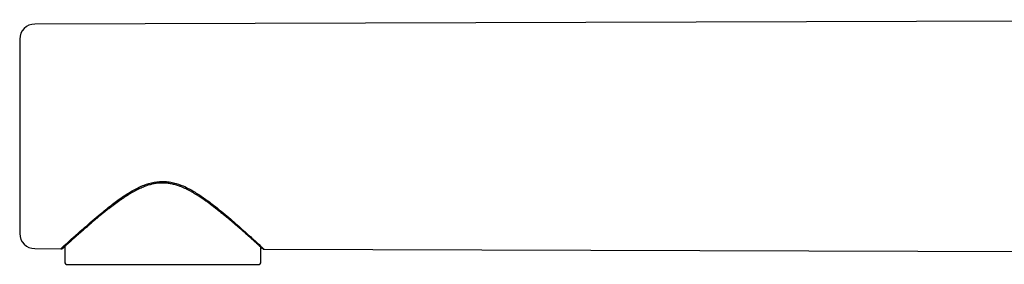
# Model space of a CAD drawing. Units: millimetres. Extents: x 8 to 1152, y 12 to 728.
# Drawn here: x 27 to 158, y 601 to 634 of the extents above; entities that cross this region are included whole.
import ezdxf

# ---------------------------------------------------------------- set-up
doc = ezdxf.new("R2010")
doc.units = ezdxf.units.MM

msp = doc.modelspace()

# ---------------------------------------------------------------- linework, layer by layer
at = {"color": 7, "linetype": 'Continuous', "lineweight": 30}
for p, q in [((227.25, 633.5), (29.24, 632.92)), ((27.25, 630.92), (27.25, 605.09)), ((29.24, 603.09), (32.76, 603.08)), ((33.1, 603.38), (33.1, 603.38)), ((33.25, 603.38), (33.25, 601.2)), ((59.25, 601.2), (59.25, 603.3)), ((59.57, 603.03), (59.57, 603.03)), ((59.66, 603), (227.25, 602.5))]:
    msp.add_line(p, q, dxfattribs=at)
for centre, radius, start, end in [((29.25, 630.92), 2, 90.1685, 180), ((29.25, 605.09), 2, 180, 269.8315), ((33.45, 601.2), 0.2, 180, 270), ((59.05, 601.2), 0.2, 270, 0)]:
    msp.add_arc(centre, radius, start, end, dxfattribs=at)
for points, knots in [([(32.76, 603.13), (32.76, 603.12), (32.75, 603.12), (33.31, 603.62), (34.35, 604.57), (35.91, 605.94), (37.64, 607.43), (39.32, 608.81), (40.8, 609.91), (42.27, 610.84), (43.68, 611.55), (45.1, 611.98), (46.32, 612.06), (47.31, 611.94), (48.65, 611.61), (50.12, 610.87), (51.7, 609.83), (53.28, 608.66), (55.04, 607.21), (56.83, 605.63), (58.31, 604.29), (59.28, 603.39), (59.73, 602.97), (59.67, 603.04), (59.66, 603.05)], [0, 0, 0, 0, 0.034445, 0.090672, 0.150077, 0.214191, 0.284237, 0.330064, 0.372419, 0.411692, 0.445795, 0.475514, 0.506792, 0.522682, 0.539074, 0.594771, 0.628434, 0.666392, 0.730301, 0.793925, 0.860435, 0.92222, 0.981056, 1, 1, 1, 1]), ([(33.02, 603.17), (33.02, 603.17), (33.02, 603.17), (33.03, 603.18), (33.04, 603.2), (33.07, 603.22), (33.1, 603.25), (33.14, 603.28), (33.18, 603.32), (33.23, 603.36), (33.28, 603.41), (33.34, 603.46), (33.4, 603.52), (33.47, 603.59), (33.57, 603.67), (33.69, 603.78), (33.82, 603.9), (33.96, 604.03), (34.11, 604.16), (34.27, 604.31), (34.44, 604.46), (34.63, 604.63), (34.83, 604.81), (35.03, 604.99), (35.24, 605.18), (35.45, 605.36), (35.66, 605.54), (35.88, 605.74), (36.11, 605.94), (36.36, 606.15), (36.61, 606.37), (36.87, 606.6), (37.15, 606.84), (37.45, 607.09), (37.78, 607.36), (38.11, 607.64), (38.47, 607.92), (38.83, 608.21), (39.19, 608.49), (39.55, 608.77), (39.9, 609.03), (40.26, 609.29), (40.62, 609.55), (40.96, 609.79), (41.29, 610), (41.59, 610.2), (41.91, 610.4), (42.23, 610.59), (42.56, 610.77), (42.89, 610.95), (43.22, 611.11), (43.53, 611.25), (43.84, 611.37), (44.15, 611.49), (44.45, 611.59), (44.73, 611.66), (44.99, 611.72), (45.25, 611.77), (45.52, 611.81), (45.78, 611.84), (46.05, 611.85), (46.32, 611.85), (46.59, 611.84), (46.85, 611.81), (47.12, 611.78), (47.38, 611.73), (47.64, 611.67), (47.9, 611.6), (48.16, 611.52), (48.45, 611.42), (48.77, 611.3), (49.12, 611.14), (49.46, 610.98), (49.79, 610.8), (50.12, 610.62), (50.44, 610.43), (50.79, 610.22), (51.16, 609.98), (51.56, 609.72), (51.94, 609.45), (52.32, 609.18), (52.69, 608.9), (53.07, 608.61), (53.47, 608.3), (53.87, 607.97), (54.27, 607.65), (54.63, 607.36), (54.94, 607.1), (55.22, 606.87), (55.49, 606.63), (55.77, 606.4), (56.04, 606.16), (56.31, 605.93), (56.53, 605.73), (56.71, 605.58), (56.84, 605.47), (56.96, 605.36), (57.08, 605.26), (57.18, 605.16), (57.29, 605.07), (57.39, 604.97), (57.49, 604.88), (57.59, 604.8), (57.68, 604.72), (57.77, 604.64), (57.87, 604.55), (57.98, 604.45), (58.09, 604.35), (58.19, 604.26), (58.28, 604.18), (58.35, 604.11), (58.43, 604.04), (58.51, 603.97), (58.59, 603.9), (58.67, 603.83), (58.75, 603.75), (58.83, 603.68), (58.91, 603.61), (58.99, 603.54), (59.07, 603.47), (59.14, 603.4), (59.21, 603.34), (59.26, 603.29), (59.32, 603.24), (59.36, 603.2), (59.4, 603.16), (59.44, 603.13), (59.46, 603.11), (59.47, 603.1), (59.47, 603.1)], [0, 0, 0, 0, 0.003667, 0.011388, 0.01886, 0.026082, 0.033054, 0.039773, 0.046238, 0.053054, 0.059558, 0.065751, 0.071629, 0.077257, 0.086365, 0.095475, 0.104565, 0.113636, 0.122695, 0.131748, 0.140799, 0.150847, 0.160657, 0.170225, 0.17955, 0.18863, 0.197459, 0.206161, 0.215746, 0.225341, 0.234971, 0.244651, 0.254547, 0.265343, 0.276451, 0.287868, 0.299585, 0.311331, 0.32295, 0.33378, 0.344479, 0.35505, 0.365532, 0.376007, 0.384532, 0.393073, 0.401622, 0.410173, 0.418725, 0.427281, 0.435837, 0.443318, 0.450788, 0.45824, 0.46567, 0.471595, 0.477504, 0.483405, 0.489303, 0.495195, 0.50108, 0.506963, 0.512849, 0.518743, 0.524651, 0.530577, 0.536524, 0.542477, 0.548434, 0.554394, 0.562912, 0.571437, 0.579975, 0.588527, 0.5971, 0.605667, 0.614205, 0.625331, 0.636431, 0.647508, 0.658567, 0.669611, 0.680647, 0.693667, 0.706713, 0.719798, 0.732912, 0.742438, 0.752103, 0.761954, 0.771991, 0.782217, 0.792635, 0.803252, 0.808774, 0.814149, 0.819293, 0.824207, 0.828891, 0.833345, 0.8383, 0.842934, 0.847248, 0.851243, 0.855926, 0.860973, 0.866383, 0.872155, 0.878291, 0.882505, 0.886876, 0.891403, 0.896134, 0.901169, 0.906515, 0.912023, 0.917832, 0.923946, 0.930362, 0.937078, 0.944087, 0.951384, 0.958, 0.964827, 0.971859, 0.97909, 0.986534, 0.994204, 1, 1, 1, 1]), ([(32.73, 603.08), (32.75, 603.08), (32.78, 603.08), (32.83, 603.08), (32.87, 603.09), (32.9, 603.09), (32.91, 603.1), (32.91, 603.1), (32.92, 603.1), (32.92, 603.1), (32.92, 603.1), (32.92, 603.11), (32.93, 603.11), (32.93, 603.11), (32.94, 603.11), (32.95, 603.12), (32.96, 603.13), (32.98, 603.14), (32.99, 603.15), (33.01, 603.17), (33.03, 603.18), (33.03, 603.19)], [0, 0, 0, 0, 0.0661879, 0.1214391, 0.166918, 0.2009732, 0.2133559, 0.2159956, 0.2175325, 0.2194108, 0.2244192, 0.2312845, 0.2508873, 0.2785147, 0.3142419, 0.3580921, 0.4451482, 0.5529574, 0.6814392, 0.8304916, 1, 1, 1, 1]), ([(33.01, 603.17), (33.02, 603.17), (33.02, 603.17), (33.03, 603.18), (33.05, 603.2), (33.08, 603.23), (33.11, 603.26), (33.16, 603.3), (33.21, 603.34), (33.24, 603.37), (33.25, 603.38)], [0, 0, 0, 0, 0.136405, 0.269015, 0.39786, 0.522974, 0.644425, 0.798362, 0.946467, 1, 1, 1, 1]), ([(33.25, 603.52), (33.21, 603.49), (33.14, 603.42), (33.11, 603.4), (33.1, 603.38)], [0, 0, 0, 0, 0.507637, 1, 1, 1, 1]), ([(59.57, 603.03), (59.57, 603.03), (59.57, 603.03), (59.58, 603.02), (59.58, 603.02), (59.58, 603.02), (59.58, 603.02), (59.6, 603.02), (59.62, 603.01), (59.66, 603), (59.71, 603), (59.75, 603), (59.77, 603)], [0, 0, 0, 0, 0.029423, 0.050952, 0.059054, 0.065699, 0.099519, 0.130687, 0.277967, 0.474642, 0.713656, 1, 1, 1, 1]), ([(33.45, 601), (33.45, 601), (33.45, 601), (33.46, 601), (33.49, 601), (33.54, 601), (33.6, 601), (33.67, 601), (33.75, 601), (33.84, 601), (33.93, 601), (34.04, 601), (34.16, 601), (34.28, 601), (34.43, 601), (34.6, 601), (34.79, 601), (34.99, 601), (35.2, 601), (35.43, 601), (35.68, 601), (35.93, 601), (36.2, 601), (36.48, 601), (36.77, 601), (37.07, 601), (37.38, 601), (37.7, 601), (38.02, 601), (38.36, 601), (38.7, 601), (39.05, 601), (39.39, 601), (39.71, 601), (40.01, 601), (40.32, 601), (40.63, 601), (40.94, 601), (41.26, 601), (41.58, 601), (41.92, 601), (42.28, 601), (42.68, 601), (43.07, 601), (43.47, 601), (43.85, 601), (44.2, 601), (44.53, 601), (44.85, 601), (45.18, 601), (45.5, 601), (45.83, 601), (46.17, 601), (46.54, 601), (46.94, 601), (47.38, 601), (47.81, 601), (48.25, 601), (48.65, 601), (49.04, 601), (49.4, 601), (49.75, 601), (50.11, 601), (50.46, 601), (50.81, 601), (51.17, 601), (51.55, 601), (51.95, 601), (52.34, 601), (52.72, 601), (53.1, 601), (53.47, 601), (53.83, 601), (54.18, 601), (54.52, 601), (54.85, 601), (55.17, 601), (55.48, 601), (55.78, 601), (56.06, 601), (56.33, 601), (56.59, 601), (56.84, 601), (57.06, 601), (57.25, 601), (57.43, 601), (57.59, 601), (57.75, 601), (57.9, 601), (58.04, 601), (58.17, 601), (58.29, 601), (58.42, 601), (58.54, 601), (58.65, 601), (58.75, 601), (58.8, 601), (58.83, 601)], [0, 0, 0, 0, 0.006862, 0.018417, 0.029954, 0.041488, 0.053031, 0.064597, 0.074388, 0.084158, 0.093914, 0.103664, 0.113418, 0.123183, 0.132967, 0.144631, 0.156266, 0.167886, 0.179504, 0.191135, 0.202791, 0.214456, 0.226091, 0.237711, 0.249329, 0.260959, 0.272616, 0.284036, 0.295429, 0.306807, 0.318184, 0.329572, 0.340984, 0.350194, 0.359385, 0.368564, 0.377739, 0.386915, 0.3961, 0.4053, 0.414062, 0.424962, 0.435848, 0.446729, 0.457619, 0.468527, 0.477213, 0.485884, 0.494544, 0.5032, 0.511857, 0.520521, 0.529198, 0.538335, 0.54989, 0.561427, 0.572961, 0.584504, 0.59607, 0.605861, 0.61563, 0.625386, 0.635137, 0.644891, 0.654656, 0.66444, 0.676104, 0.687739, 0.699359, 0.710977, 0.722608, 0.734264, 0.745928, 0.757564, 0.769183, 0.780801, 0.792432, 0.804088, 0.815509, 0.826901, 0.83828, 0.849656, 0.861044, 0.872457, 0.881667, 0.890858, 0.900037, 0.909211, 0.918388, 0.927573, 0.936773, 0.945534, 0.956432, 0.967317, 0.978199, 0.989089, 1, 1, 1, 1]), ([(58.83, 601), (58.85, 601), (58.88, 601), (58.93, 601), (58.97, 601), (59, 601), (59.03, 601), (59.04, 601), (59.05, 601), (59.05, 601), (59.05, 601)], [0, 0, 0, 0, 0.138262, 0.276282, 0.41415, 0.551958, 0.689795, 0.827754, 0.965925, 1, 1, 1, 1])]:
    msp.add_open_spline(points, degree=3, knots=knots, dxfattribs=at)

doc.saveas('drawing.dxf')
